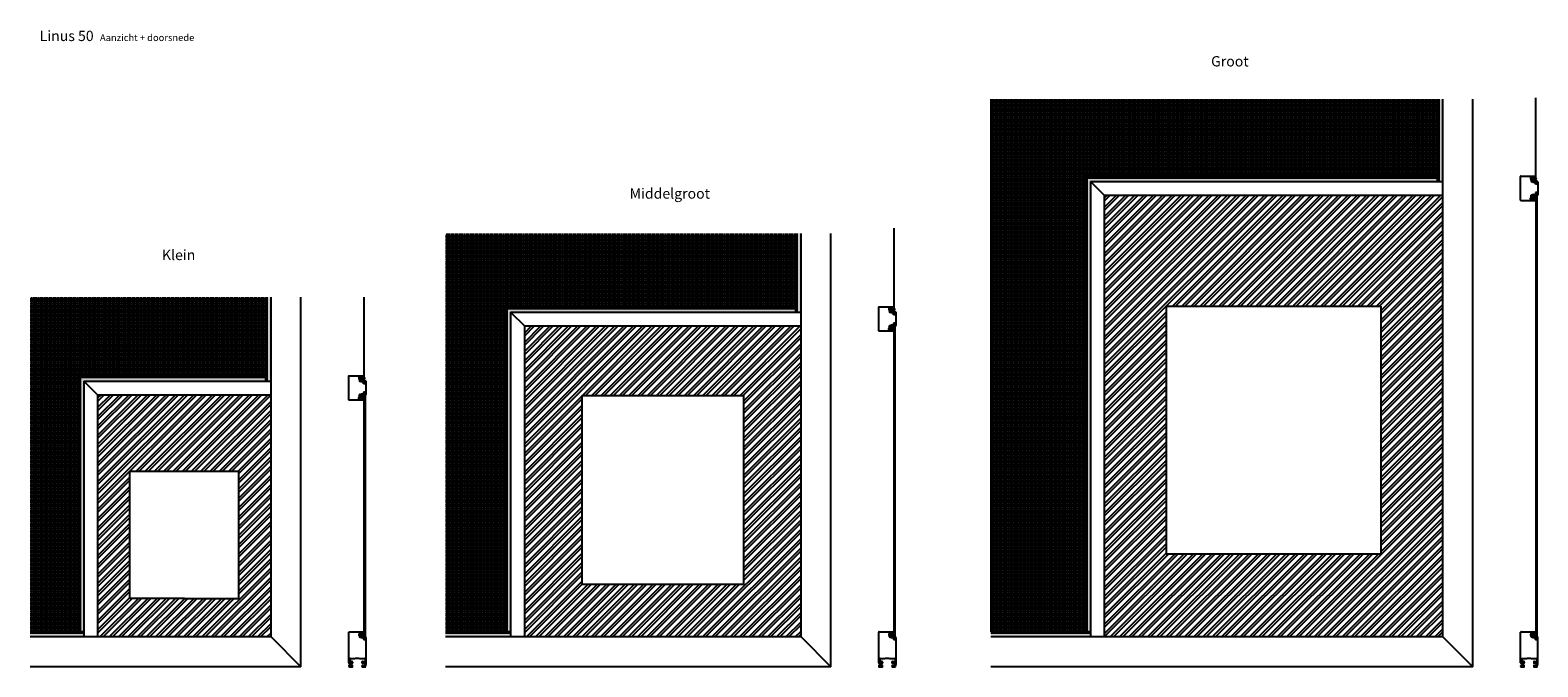
# Model space of a CAD drawing. Units: millimetres. Extents: x 1484 to 14242, y -1513 to 5185.
# Drawn here: x 12032 to 14223, y 2637 to 3562 of the extents above; entities that cross this region are included whole.
import ezdxf

# ---------------------------------------------------------------- set-up
doc = ezdxf.new("R2010")
doc.units = ezdxf.units.MM
for name, color, linetype in [('Gaas', 2, 'Continuous'), ('materiaal', 4, 'Continuous'), ('onderdelen', 30, 'Continuous'), ('profielen', 4, 'Continuous'), ('Tekst', 80, 'Continuous')]:
    doc.layers.add(name, color=color, linetype=linetype)
doc.layers.add('rubbers en borstels', color=7, linetype='Continuous', lineweight=50)
doc.styles.get("Standard").update_dxf_attribs({"font": 'arial.ttf'})

# ---------------------------------------------------------------- blocks, each defined once
blk = doc.blocks.new('Linus50')
at = {"layer": 'materiaal'}
for p, q in [((-25, -37.6), (-25, 6.9)), ((-24.4, 7.5), (-3.9, 7.5)), ((-8.7, 5.7), (-8.7, 0.4)), ((-8.2, 6.2), (-5, 6.2)), ((-4.7, 0.2), (-4.8, 0)), ((-4.5, 0.3), (-3.9, 0.3)), ((-3.3, 6.9), (-3.3, 6.1)), ((-0.6, 0), (-0.7, 0)), ((-8.2, -0.1), (-5.1, -0.1)), ((-1.7, -4), (-2.9, -4)), ((-1.3, -0.6), (-1.3, -3.6)), ((0, -38.4), (0, -0.6)), ((-24.5, -38.1), (-24.4, -38.1)), ((-24.5, -41.3), (-24.4, -41.3)), ((-24, -41.7), (-24, -41.9)), ((-23.1, -31.2), (-16.2, -31.2)), ((-20.7, -41.7), (-20.7, -41.9)), ((-20.2, -38.1), (-20.3, -38.1)), ((-20.2, -41.3), (-20.3, -41.3)), ((-9.8, -31), (-10, -31.2)), ((-5.5, -38.1), (-5.4, -38.1)), ((-5.5, -43.5), (-1.4, -43.5)), ((-5, -35.5), (-1.9, -35.5)), ((-5, -41.8), (-5, -41.9)), ((-4.6, -36.7), (-4.3, -36.7)), ((-4.6, -42.3), (-4.3, -42.3)), ((-3.9, -37.1), (-3.9, -37.8)), ((-3.9, -41.6), (-3.9, -41.9)), ((-3.5, -38.2), (-3.3, -38.2)), ((-3.3, -41.2), (-3.5, -41.2)), ((-2.9, -37.8), (-2.9, -37.1)), ((-2.9, -42.1), (-2.9, -41.6)), ((-2.5, -36.7), (-1.9, -36.7)), ((-0.9, -43.1), (0, -38.5))]:
    blk.add_line(p, q, dxfattribs=at)
at = {"layer": 'materiaal', "ltscale": 5}
for p, q in [((-3.3, -3.6), (-3.3, -0.3)), ((-23.5, -31.6), (-23.5, -35.1)), ((-1.5, -31.6), (-1.5, -35.1))]:
    blk.add_line(p, q, dxfattribs=at)
at = {"layer": 'materiaal', "linetype": 'Continuous'}
for p, q in [((-25, -41.8), (-25, -42.9)), ((-24.5, -38.1), (-24.5, -38.1)), ((-24.5, -41.3), (-24.5, -41.3)), ((-24.4, -43.5), (-20.2, -43.5)), ((-24, -37.7), (-24, -37.1)), ((-24, -41.8), (-24, -41.8)), ((-23.6, -36.7), (-23.3, -36.7)), ((-23.3, -42.3), (-23.6, -42.3)), ((-20.7, -35.5), (-23.1, -35.5)), ((-22.9, -37.1), (-22.9, -41.9)), ((-21.7, -41.9), (-21.7, -37.1)), ((-21.3, -36.7), (-21.1, -36.7)), ((-21.1, -42.3), (-21.3, -42.3)), ((-20.7, -37.1), (-20.7, -37.7)), ((-20.7, -41.8), (-20.7, -41.8)), ((-20.2, -38.1), (-20.2, -38.1)), ((-20.2, -41.3), (-20.2, -41.3)), ((-19.7, -36.5), (-19.7, -37.6)), ((-19.7, -43), (-19.7, -41.8)), ((-9.8, -31), (-9.6, -31.2)), ((-9.6, -31.2), (-1.9, -31.2)), ((-6, -36.5), (-6, -37.6)), ((-6, -41.8), (-6, -43)), ((-5.5, -38.1), (-5.5, -38.1)), ((-5.5, -41.3), (-5.5, -41.3)), ((-5, -37.7), (-5, -37.1)), ((-5, -41.8), (-5, -41.8))]:
    blk.add_line(p, q, dxfattribs=at)
at = {"layer": 'materiaal', "transparency": 33554687}
for p, q in [((-16.2, -31.2), (-16, -31)), ((-16, -31), (-15.8, -31.2)), ((-13.1, -31.2), (-15.8, -31.2)), ((-13.1, -31.2), (-12.9, -31)), ((-12.9, -31), (-12.6, -31.2)), ((-10, -31.2), (-12.6, -31.2)), ((-1.5, -38.3), (-1.5, -37.1))]:
    blk.add_line(p, q, dxfattribs=at)
at = {"layer": 'materiaal', "ltscale": 5}
for centre, radius, start, end in [((-24.4, 6.9), 0.6, 90, 180), ((-0.6, -0.6), 0.6, 0, 90), ((-23.1, -31.6), 0.4, 90, 180), ((-23.1, -35.1), 0.4, 180, 270), ((-1.9, -31.6), 0.4, 0, 90), ((-1.9, -35.1), 0.4, 270, 0)]:
    blk.add_arc(centre, radius, start, end, dxfattribs=at)
at = {"layer": 'materiaal'}
for centre, radius, start, end in [((-8.2, 5.7), 0.5, 90, 180), ((-8.2, 0.4), 0.5, 180, 270), ((-5.1, 0.2), 0.3, 270, 330.2556), ((-4.5, 0.1), 0.2, 90, 150.2556), ((-3.9, 6.9), 0.6, 0, 90), ((-3.9, -0.3), 0.6, 0.0001, 90), ((-2.9, -3.6), 0.4, 180, 270), ((-1.7, -3.6), 0.4, 270, 0), ((-0.7, -0.6), 0.6, 90, 180), ((-24.4, -37.7), 0.4, 270, 0), ((-24.4, -41.7), 0.4, 0, 90), ((-23.6, -41.9), 0.4, 180, 270), ((-21.1, -41.9), 0.4, 270, 0), ((-20.3, -37.7), 0.4, 180, 270), ((-20.3, -41.7), 0.4, 90, 180), ((-5, -36.5), 1, 90, 180), ((-5.4, -37.7), 0.4, 270, 360), ((-4.6, -37.1), 0.4, 90, 180), ((-4.6, -41.9), 0.4, 180, 270), ((-4.3, -37.1), 0.4, 0, 90), ((-4.3, -41.9), 0.4, 270, 0), ((-3.5, -37.8), 0.4, 180, 270), ((-3.5, -41.6), 0.4, 90, 180), ((-3.3, -37.8), 0.4, 270, 0), ((-3.3, -41.6), 0.4, 0, 90), ((-2.5, -37.1), 0.4, 90, 180), ((-1.9, -37.1), 0.4, 0, 90)]:
    blk.add_arc(centre, radius, start, end, dxfattribs=at)
at = {"layer": 'materiaal', "linetype": 'Continuous'}
for centre, radius, start, end in [((-24.5, -37.6), 0.5, 180, 270), ((-24.5, -41.8), 0.5, 90, 180), ((-24.4, -42.9), 0.6, 180, 270), ((-23.6, -37.1), 0.4, 90, 180), ((-23.3, -37.1), 0.4, 0, 90), ((-23.3, -41.9), 0.4, 270, 0), ((-21.3, -37.1), 0.4, 90, 180), ((-21.3, -41.9), 0.4, 180, 270), ((-21.1, -37.1), 0.4, 0, 90), ((-20.7, -36.5), 1, 0, 90), ((-20.2, -43), 0.5, 270, 0), ((-5.5, -43), 0.5, 180, 270), ((-5.5, -41.8), 0.5, 0, 90)]:
    blk.add_arc(centre, radius, start, end, dxfattribs=at)
at = {"layer": 'profielen'}
for p, q in [((-4.6, 5.7), (-4.7, 6)), ((-3.9, 5.5), (-4.3, 5.5)), ((-2.5, -42.3), (-2.7, -42.3)), ((-1.5, -38.3), (-2.2, -42.1))]:
    blk.add_line(p, q, dxfattribs=at)
for centre, radius, start, end in [((-5, 5.9), 0.3, 15.9454, 90), ((-4.3, 5.8), 0.3, 195.9454, 270), ((-3.9, 6.1), 0.6, 270, 359.9999), ((-20.2, -37.6), 0.5, 270, 0), ((-20.2, -41.8), 0.5, 0, 90), ((-5.5, -37.6), 0.5, 180, 270), ((-5.5, -41.8), 0.5, 90, 180), ((-2.7, -42.1), 0.2, 180, 270), ((-2.5, -42), 0.3, 270, 348.7159), ((-1.4, -43), 0.5, 270, 348.7159), ((-0.3, -38.4), 0.3, 348.7159, 359.9997)]:
    blk.add_arc(centre, radius, start, end, dxfattribs=at)
blk = doc.blocks.new('tussenprofiel')
at = {"layer": 'profielen'}
for p, q in [((-25, -9.7), (-25, 9.7)), ((-24.8, 10), (-24, 10)), ((-23.7, 9.7), (-23.7, 6)), ((-23.7, 6), (-21.7, 6)), ((-21.7, 17.2), (-21.7, 16.1)), ((-21.7, 6), (-21.7, 9.6)), ((-0.3, 17.5), (-21.5, 17.5)), ((-21.1, 15.5), (-20.7, 15.5)), ((-20.5, 10.2), (-21.1, 10.2)), ((-20.4, 15.7), (-20.3, 16)), ((-20.3, 10.1), (-20.2, 10)), ((-16, 9.8), (-20.1, 9.8)), ((-15, 16.2), (-20, 16.2)), ((-16.3, 13.5), (-16.3, 12.3)), ((-14.9, 13.8), (-16, 13.8)), ((-16, 12), (-15.9, 12)), ((-15.7, 11.8), (-15.7, 10.1)), ((-14.7, 15.9), (-14.7, 14)), ((0, 17.2), (0, -17.3)), ((-24.8, -10), (-24, -10)), ((-23.7, -6), (-21.7, -6)), ((-23.7, -9.7), (-23.7, -6)), ((-21.7, -6), (-21.7, -9.6)), ((-21.7, -17.3), (-21.7, -16.1)), ((-0.3, -17.5), (-21.5, -17.5)), ((-20.5, -10.2), (-21.1, -10.2)), ((-21.1, -15.5), (-20.7, -15.5)), ((-20.4, -15.7), (-20.3, -16)), ((-20.3, -10.1), (-20.2, -10)), ((-16, -9.8), (-20.1, -9.8)), ((-15, -16.2), (-20, -16.2)), ((-16.3, -13.5), (-16.3, -12.3)), ((-16, -12), (-15.9, -12)), ((-14.9, -13.8), (-16, -13.8)), ((-15.7, -11.8), (-15.7, -10.1)), ((-14.7, -15.9), (-14.7, -14))]:
    blk.add_line(p, q, dxfattribs=at)
for centre, radius, start, end in [((-24.8, 9.7), 0.25, 90, 180), ((-24, 9.7), 0.3, 0, 90), ((-21.5, 17.2), 0.25, 90, 180), ((-21.1, 16.1), 0.6, 180.0001, 270), ((-21.1, 9.6), 0.6, 90, 179.9999), ((-20.7, 15.8), 0.3, 270, 344.0546), ((-20.5, 10), 0.25, 29.7444, 90), ((-20, 15.9), 0.3, 90, 164.0546), ((-20.1, 10), 0.2, 209.7444, 270), ((-16, 13.5), 0.3, 90, 180), ((-16, 12.3), 0.3, 180, 270), ((-16, 10.1), 0.3, 270, 0), ((-15.9, 11.8), 0.2, 0, 90), ((-15, 15.9), 0.3, 360, 90), ((-14.9, 14), 0.2, 270, 0), ((-0.3, 17.2), 0.25, 0, 90), ((-24.8, -9.7), 0.25, 180, 270), ((-24, -9.7), 0.3, 270, 0), ((-21.1, -9.6), 0.6, 180.0001, 270), ((-21.1, -16.1), 0.6, 90, 179.9999), ((-21.5, -17.3), 0.25, 180, 270), ((-20.7, -15.8), 0.3, 15.9454, 90), ((-20.5, -10), 0.25, 270, 330.2556), ((-20, -15.9), 0.3, 195.9454, 270), ((-20.1, -10), 0.2, 90, 150.2556), ((-16, -12.3), 0.3, 90, 180), ((-16, -13.5), 0.3, 180, 270), ((-16, -10.1), 0.3, 0, 90), ((-15.9, -11.8), 0.2, 270, 0), ((-15, -15.9), 0.3, 270, 0), ((-14.9, -14), 0.2, 0, 90), ((-0.3, -17.3), 0.25, 270, 0)]:
    blk.add_arc(centre, radius, start, end, dxfattribs=at)

msp = doc.modelspace()

# ---------------------------------------------------------------- hatches: boundary and pattern name
at = {"layer": 'Gaas'}
h = msp.add_hatch(dxfattribs=at)
h.set_pattern_fill('ANSI37', color=256, angle=45)
h.set_pattern_definition([(90, (3849.1038, 0), (-3.175, 0), []), (180, (3849.1038, 0), (-2e-16, -3.175), [])])
h.paths.add_polyline_path([(12374.24498, 3174.17805), (12031.6663, 3174.17805), (12031.6663, 2687.85582), (12102.24499, 2687.85582), (12102.24499, 3059.85581), (12374.24498, 3059.85581)])
h.paths.add_polyline_path([(13144.41583, 3266.88675), (12635.1026, 3266.88675), (12635.1026, 2687.85582), (12722.41583, 2687.85582), (12722.41583, 3159.85581), (13144.41583, 3159.85581)])
h.paths.add_polyline_path([(14077.12282, 3461.82183), (13427.85488, 3461.82183), (13427.85488, 2687.85582), (13565.12282, 2687.85582), (13565.12282, 3349.85581), (14077.12282, 3349.85581)])
at = {"layer": 'onderdelen'}
h = msp.add_hatch(dxfattribs=at)
h.set_pattern_fill('ANSI32', color=256)
h.set_pattern_definition([(45, (3849.104, 0), (-6.735192, 6.735192), []), (45, (3853.594, 0), (-6.735192, 6.735192), [])])
h.paths.add_polyline_path([(12381.74498, 3032.35582), (12129.74498, 3032.35582), (12129.74498, 2680.35582), (12381.74498, 2680.35582)])
h.paths.add_polyline_path([(12334.74498, 2921.35582), (12334.74498, 2736.35582), (12255.74498, 2736.35582), (12176.74498, 2736.35582), (12176.74498, 2921.35582)], flags=16)
h.paths.add_polyline_path([(13151.91583, 3132.35582), (12749.91583, 3132.35582), (12749.91583, 2680.35582), (13151.91583, 2680.35582)])
h.paths.add_polyline_path([(13068.41583, 3031.35582), (13068.41583, 2756.35582), (12833.41583, 2756.35582), (12833.41583, 3031.35582)], flags=16)
h.paths.add_polyline_path([(14084.62282, 3322.35582), (13592.62282, 3322.35582), (13592.62282, 2680.35582), (14084.62282, 2680.35582)])
h.paths.add_polyline_path([(13994.62282, 3161.35582), (13994.62282, 2801.35582), (13682.62282, 2801.35582), (13682.62282, 3161.35582)], flags=16)
at = {"layer": 'rubbers en borstels'}
h = msp.add_hatch(color=256, dxfattribs=at)
h.dxf.hatch_style = 1
h.paths.add_polyline_path([(13572.62282, 2685.85582), (13427.85488, 2685.85582), (13427.85488, 2680.35582), (13572.62282, 2680.35582)])
h.paths.add_polyline_path([(14084.62282, 3461.82183), (14079.12282, 3461.82183), (14079.12282, 3342.35581), (14084.62282, 3342.35581)])
h.paths.add_polyline_path([(14077.12282, 3347.85582), (13567.12282, 3347.85582), (13567.12282, 2687.85582), (13572.62282, 2687.85582), (13572.62282, 3342.35581), (14077.12282, 3342.35581)])
h = msp.add_hatch(color=256, dxfattribs=at)
h.dxf.hatch_style = 1
h.paths.add_polyline_path([(12729.91583, 3152.35581), (13144.41583, 3152.35581), (13144.41583, 3157.85582), (12724.41583, 3157.85582), (12724.41583, 2687.85582), (12729.91583, 2687.85582)])
h.paths.add_polyline_path([(13151.91583, 3266.88675), (13146.41583, 3266.88675), (13146.41583, 3152.35581), (13151.91583, 3152.35581)])
h = msp.add_hatch(color=256, dxfattribs=at)
h.dxf.hatch_style = 1
h.paths.add_polyline_path([(12109.74499, 3052.35581), (12374.24498, 3052.35581), (12374.24498, 3057.85582), (12104.24498, 3057.85582), (12104.24498, 2687.85582), (12109.74499, 2687.85582)])
h.paths.add_polyline_path([(12381.74498, 3174.17805), (12376.24498, 3174.17805), (12376.24498, 3052.35581), (12381.74498, 3052.35581)])
h.paths.add_polyline_path([(12109.74499, 2685.85582), (12031.6663, 2685.85582), (12031.6663, 2680.35582), (12109.74499, 2680.35582)])
h.paths.add_polyline_path([(12729.91583, 2685.85582), (12635.1026, 2685.85582), (12635.1026, 2680.35582), (12729.91583, 2680.35582)])

# ---------------------------------------------------------------- linework, layer by layer
at = {"layer": 'Gaas'}
for p, q in [((14219.78499, 3345.25579), (14219.78499, 3464.17805)), ((13287.07801, 3155.50579), (13287.07801, 3274.42805)), ((12516.90716, 3055.25579), (12516.90716, 3174.17805))]:
    msp.add_line(p, q, dxfattribs=at)
at = {"layer": 'onderdelen'}
for p, q in [((14219.68518, 3326.15379), (14219.68518, 2676.55582)), ((14221.18518, 3326.15379), (14219.68518, 3326.15379)), ((14221.18518, 3326.15379), (14221.18518, 2676.55582)), ((13682.62282, 3161.35582), (13682.62282, 2801.35582)), ((13994.62282, 3161.35582), (13994.62282, 2801.35582)), ((13286.9782, 3136.40379), (13286.9782, 2676.55582)), ((13288.4782, 3136.40379), (13286.9782, 3136.40379)), ((13288.4782, 3136.40379), (13288.4782, 2676.55582)), ((12516.80735, 3036.15379), (12516.80735, 2676.55582)), ((12518.30735, 3036.15379), (12516.80735, 3036.15379)), ((12518.30735, 3036.15379), (12518.30735, 2676.55582)), ((12833.41583, 3031.35582), (13068.41583, 3031.35582)), ((13068.41583, 2756.35582), (12833.41583, 2756.35582)), ((12518.30735, 2676.55582), (12516.80735, 2676.55582)), ((13288.4782, 2676.55582), (13286.9782, 2676.55582)), ((14221.18518, 2676.55582), (14219.68518, 2676.55582))]:
    msp.add_line(p, q, dxfattribs=at)
at = {"layer": 'onderdelen', "lineweight": -2}
for p, q in [((13682.62282, 3161.35582), (13994.62282, 3161.35582)), ((12833.41583, 3031.35582), (12833.41583, 2756.35582)), ((13068.41583, 3031.35582), (13068.41583, 2756.35582)), ((12176.74498, 2921.35582), (12334.74498, 2921.35582)), ((12176.74498, 2736.35582), (12176.74498, 2921.35582)), ((12334.74498, 2736.35582), (12334.74498, 2921.35582)), ((13682.62282, 2801.35582), (13994.62282, 2801.35582)), ((12255.74498, 2736.35582), (12176.74498, 2736.35582)), ((12255.74498, 2736.35582), (12334.74498, 2736.35582))]:
    msp.add_line(p, q, dxfattribs=at)
at = {"layer": 'profielen'}
for p, q in [((14077.12282, 3342.35581), (14077.12282, 3461.82183)), ((14079.12282, 3342.35581), (14079.12282, 3461.82183)), ((14084.62282, 2680.35582), (14084.62282, 3461.82183)), ((14128.12282, 2636.85582), (14128.12282, 3461.82183)), ((13565.12282, 3349.85581), (14077.12282, 3349.85581)), ((13565.12282, 3349.85581), (13567.12282, 3347.85582)), ((13565.12282, 3349.85581), (13565.12282, 2687.85582)), ((13567.12282, 3347.85582), (14077.12282, 3347.85582)), ((13567.12282, 3347.85582), (13567.12282, 2687.85582)), ((13572.62282, 3342.35581), (14084.62282, 3342.35581)), ((13572.62282, 3342.35581), (13572.62282, 2680.35582)), ((13572.62282, 3342.35581), (13592.62282, 3322.35582)), ((13592.62282, 3322.35582), (14084.62282, 3322.35582)), ((13592.62282, 3322.35582), (13592.62282, 2680.35582)), ((13144.41583, 3152.35581), (13144.41583, 3266.88675)), ((13146.41583, 3152.35581), (13146.41583, 3266.88675)), ((13151.91583, 2680.35582), (13151.91583, 3266.88675)), ((13195.41583, 2636.85582), (13195.41583, 3266.88675)), ((12374.24498, 3052.35581), (12374.24498, 3174.17805)), ((12376.24498, 3052.35581), (12376.24498, 3174.17805)), ((12381.74498, 2680.35582), (12381.74498, 3174.17805)), ((12425.24498, 2636.85582), (12425.24498, 3174.17805)), ((12722.41583, 3159.85581), (13144.41583, 3159.85581)), ((12722.41583, 3159.85581), (12724.41583, 3157.85582)), ((12722.41583, 3159.85581), (12722.41583, 2687.85582)), ((12724.41583, 3157.85582), (13144.41583, 3157.85582)), ((12724.41583, 3157.85582), (12724.41583, 2687.85582)), ((12729.91583, 3152.35581), (13151.91583, 3152.35581)), ((12729.91583, 3152.35581), (12729.91583, 2680.35582)), ((12729.91583, 3152.35581), (12749.91583, 3132.35582)), ((12749.91583, 3132.35582), (13151.91583, 3132.35582)), ((12749.91583, 3132.35582), (12749.91583, 2680.35582)), ((12102.24499, 3059.85581), (12374.24498, 3059.85581)), ((12102.24499, 3059.85581), (12102.24499, 2687.85582)), ((12102.24499, 3059.85581), (12104.24498, 3057.85582)), ((12104.24498, 3057.85582), (12374.24498, 3057.85582)), ((12104.24498, 3057.85582), (12104.24498, 2687.85582)), ((12109.74499, 3052.35581), (12381.74498, 3052.35581)), ((12109.74499, 3052.35581), (12109.74499, 2680.35582)), ((12109.74499, 3052.35581), (12129.74498, 3032.35582)), ((12129.74498, 3032.35582), (12381.74498, 3032.35582)), ((12129.74498, 3032.35582), (12129.74498, 2680.35582)), ((12109.74499, 2687.85582), (12031.6663, 2687.85582)), ((12109.74499, 2685.85582), (12031.6663, 2685.85582)), ((12381.74498, 2680.35582), (12031.6663, 2680.35582)), ((12381.74498, 2680.35582), (12425.24498, 2636.85582)), ((12729.91583, 2687.85582), (12635.1026, 2687.85582)), ((12729.91583, 2685.85582), (12635.1026, 2685.85582)), ((13151.91583, 2680.35582), (12635.1026, 2680.35582)), ((13151.91583, 2680.35582), (13195.41583, 2636.85582)), ((13572.62282, 2687.85582), (13427.85488, 2687.85582)), ((13572.62282, 2685.85582), (13427.85488, 2685.85582)), ((14084.62282, 2680.35582), (13427.85488, 2680.35582)), ((14084.62282, 2680.35582), (14128.12282, 2636.85582)), ((12425.24498, 2636.85582), (12031.6663, 2636.85582)), ((13195.41583, 2636.85582), (12635.1026, 2636.85582)), ((14128.12282, 2636.85582), (13427.85488, 2636.85582))]:
    msp.add_line(p, q, dxfattribs=at)
at = {"layer": 'rubbers en borstels'}
for centre in [(14216.78499, 3345.25579), (14216.78499, 3319.45584), (13284.07801, 3155.50579), (13284.07801, 3129.70584), (12513.90716, 3055.25579), (12513.90716, 3029.45584), (12513.55729, 2683.38082), (13283.72814, 2683.38082), (14216.43512, 2683.38082)]:
    msp.add_circle(centre, 3, dxfattribs=at)

# ---------------------------------------------------------------- block references
at = {"layer": 'Gaas'}
for p in [(12519.85698, 2680.35582), (13290.02783, 2680.35582), (14222.73481, 2680.35582)]:
    msp.add_blockref('Linus50', p, dxfattribs=at)
at = {"layer": 'profielen', "rotation": 180}
for p in [(14197.48499, 3332.35581), (13264.778, 3142.60581), (12494.60716, 3042.35581)]:
    msp.add_blockref('tussenprofiel', p, dxfattribs=at)

# ---------------------------------------------------------------- texts
at = {"layer": 'Tekst', "char_height": 15, "width": 278.4375, "attachment_point": 1}
for s, insert in [('Linus 50  {\\H0.66667x;Aanzicht + doorsnede}', (12045.42148, 3561.47961)), ('Groot', (13747.85928, 3524.56826)), ('Middelgroot', (12902.83418, 3332.36271)), ('Klein', (12223.2218, 3243.06123))]:
    msp.add_mtext(s, dxfattribs=dict(at, insert=insert))

doc.saveas('drawing.dxf')
